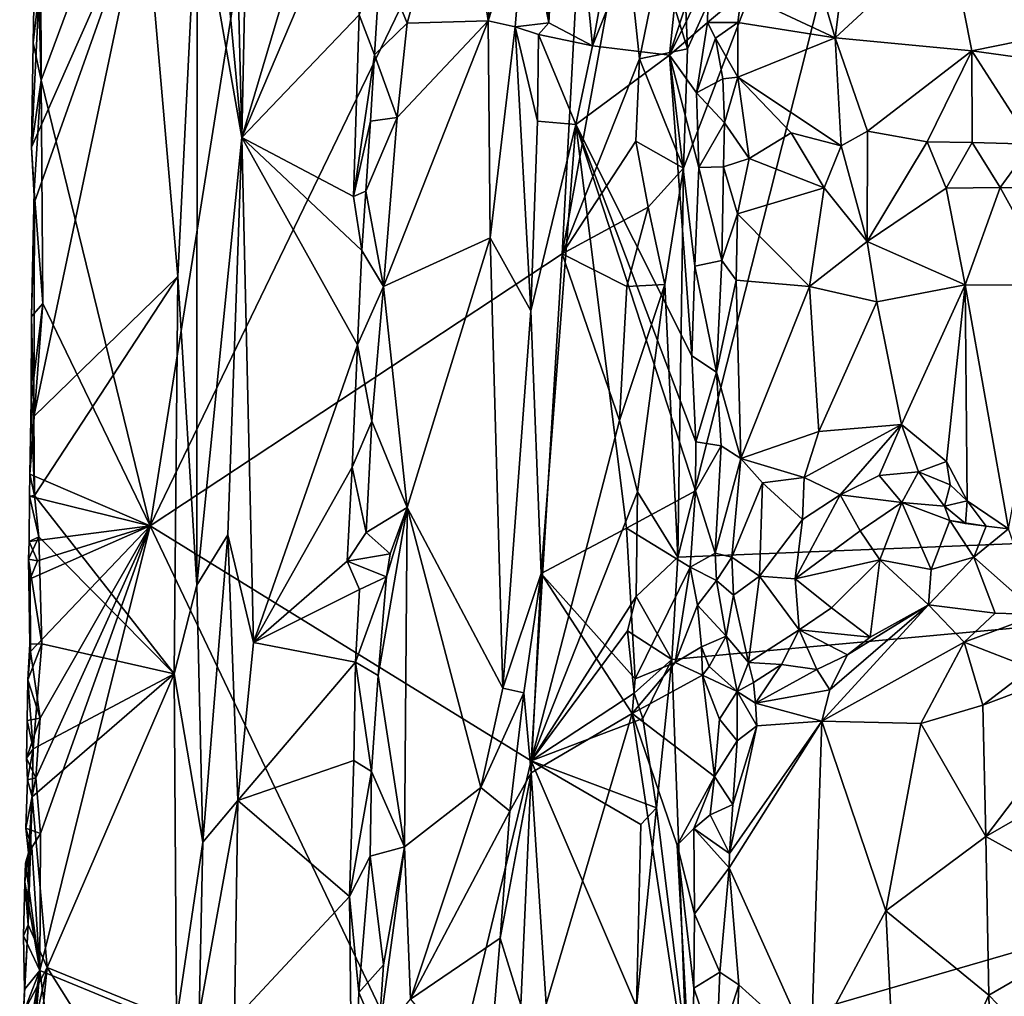
# Model space of a CAD drawing. Units: metres. Extents: x 25.2 to 27.8, y -12.4 to 12.7.
# Drawn here: x 25.3 to 26, y 1.1 to 1.8 of the extents above; entities that cross this region are included whole.
import ezdxf

# ---------------------------------------------------------------- set-up
doc = ezdxf.new("R2010")
doc.units = ezdxf.units.M

msp = doc.modelspace()

# ---------------------------------------------------------------- linework, layer by layer
at = {"layer": '1'}
for points in [[(25.29579, 1.90589, -1.12071), (25.52304, 2.37275, -1.35196), (25.29631, 1.76175, -1.12211)], [(25.29631, 1.76175, -1.12211), (25.52304, 2.37275, -1.35196), (25.37479, 1.44011, -1.2051)], [(25.37479, 1.44011, -1.2051), (25.52304, 2.37275, -1.35196), (25.69724, 2.10771, -1.52813)], [(27.17666, 1.47464, -1.58456), (25.95905, 2.22058, -1.57134), (27.33995, 2.30241, -1.58805)], [(25.76252, 1.78439, -1.56782), (25.75445, 1.97459, -1.56735), (25.95905, 2.22058, -1.57134)], [(25.75549, 1.41747, -1.56671), (25.75957, 1.69833, -1.56731), (25.95905, 2.22058, -1.57134)], [(27.17666, 1.47464, -1.58456), (25.75549, 1.41747, -1.56671), (25.95905, 2.22058, -1.57134)], [(25.75957, 1.69833, -1.56731), (25.76252, 1.78439, -1.56782), (25.95905, 2.22058, -1.57134)], [(25.37479, 1.44011, -1.2051), (25.69724, 2.10771, -1.52813), (25.67196, 1.63646, -1.5047)], [(25.67196, 1.63646, -1.5047), (25.69724, 2.10771, -1.52813), (25.71675, 1.88096, -1.54863)], [(25.4137, 2.01275, -0.98459), (25.44097, 1.72024, -0.98633), (25.43321, 2.03849, -0.98501)], [(25.43321, 2.03849, -0.98501), (25.44097, 1.72024, -0.98633), (25.44737, 2.03268, -0.99326)], [(25.44737, 2.03268, -0.99326), (25.44097, 1.72024, -0.98633), (25.53461, 2.03494, -1.08018)], [(25.53461, 2.03494, -1.08018), (25.44097, 1.72024, -0.98633), (25.52563, 1.9195, -1.07438)], [(25.4137, 2.01275, -0.98459), (25.40878, 1.90386, -0.98373), (25.44097, 1.72024, -0.98633)], [(25.65272, 2.01049, -0.99936), (25.64573, 1.88817, -0.99836), (25.66252, 1.80303, -1.0031)], [(25.65272, 2.01049, -0.99936), (25.66252, 1.80303, -1.0031), (25.67293, 2.00252, -1.01034)], [(25.66252, 1.80303, -1.0031), (25.69386, 1.78651, -1.02936), (25.67293, 2.00252, -1.01034)], [(25.67293, 2.00252, -1.01034), (25.69386, 1.78651, -1.02936), (25.72577, 1.96099, -1.06637)], [(25.72577, 1.96099, -1.06637), (25.69386, 1.78651, -1.02936), (25.76937, 1.97557, -1.12845)], [(25.69386, 1.78651, -1.02936), (25.74946, 1.77964, -1.10805), (25.76937, 1.97557, -1.12845)], [(25.7425, 1.8487, -1.56501), (25.75445, 1.97459, -1.56735), (25.76252, 1.78439, -1.56782)], [(25.76937, 1.97557, -1.12845), (25.74946, 1.77964, -1.10805), (25.77611, 1.86225, -1.13658)], [(25.54109, 1.84968, -1.07823), (25.56015, 1.80275, -1.06496), (25.59862, 1.941, -1.03002)], [(25.56015, 1.80275, -1.06496), (25.61873, 1.80454, -1.0093), (25.59862, 1.941, -1.03002)], [(25.59862, 1.941, -1.03002), (25.61873, 1.80454, -1.0093), (25.62812, 1.91172, -1.00411)], [(25.44097, 1.72024, -0.98633), (25.52555, 1.80897, -1.07464), (25.52563, 1.9195, -1.07438)], [(25.62812, 1.91172, -1.00411), (25.61873, 1.80454, -1.0093), (25.64573, 1.88817, -0.99836)], [(25.29631, 1.76175, -1.12211), (25.29228, 1.89293, -1.11346), (25.29579, 1.90589, -1.12071)], [(25.37087, 1.89768, -1.01505), (25.39481, 1.62003, -0.99277), (25.40878, 1.90386, -0.98373)], [(25.40878, 1.90386, -0.98373), (25.39481, 1.62003, -0.99277), (25.40852, 1.39726, -0.98339)], [(25.40878, 1.90386, -0.98373), (25.40852, 1.39726, -0.98339), (25.44097, 1.72024, -0.98633)], [(25.29146, 1.67376, -1.10055), (25.37087, 1.89768, -1.01505), (25.28915, 1.71346, -1.10304)], [(25.29474, 1.82626, -1.09754), (25.28915, 1.71346, -1.10304), (25.37087, 1.89768, -1.01505)], [(25.29146, 1.67376, -1.10055), (25.29091, 1.51901, -1.09683), (25.37087, 1.89768, -1.01505)], [(25.37087, 1.89768, -1.01505), (25.29091, 1.51901, -1.09683), (25.39481, 1.62003, -0.99277)], [(25.29228, 1.89293, -1.11346), (25.29044, 1.78857, -1.10854), (25.29474, 1.82626, -1.09754)], [(25.29044, 1.78857, -1.10854), (25.29228, 1.89293, -1.11346), (25.29631, 1.76175, -1.12211)], [(25.61873, 1.80454, -1.0093), (25.63808, 1.80016, -0.99839), (25.64573, 1.88817, -0.99836)], [(25.64573, 1.88817, -0.99836), (25.63808, 1.80016, -0.99839), (25.66252, 1.80303, -1.0031)], [(25.67196, 1.63646, -1.5047), (25.71675, 1.88096, -1.54863), (25.72777, 1.77714, -1.5594)], [(25.72777, 1.77714, -1.5594), (25.71675, 1.88096, -1.54863), (25.7425, 1.8487, -1.56501)], [(25.8756, 1.84421, -1.08422), (25.86898, 1.79223, -1.08733), (25.95074, 1.86804, -1.05269)], [(25.95074, 1.86804, -1.05269), (25.86898, 1.79223, -1.08733), (25.96756, 1.78299, -1.0507)], [(25.95074, 1.86804, -1.05269), (25.96756, 1.78299, -1.0507), (26.08501, 1.80679, -1.0234)], [(25.77611, 1.86225, -1.13658), (25.74946, 1.77964, -1.10805), (25.77764, 1.83673, -1.13359)], [(25.84992, 1.85697, -1.10238), (25.80146, 1.82394, -1.12733), (25.86898, 1.79223, -1.08733)], [(25.84992, 1.85697, -1.10238), (25.86898, 1.79223, -1.08733), (25.8756, 1.84421, -1.08422)], [(25.53659, 1.77988, -1.07806), (25.54109, 1.84968, -1.07823), (25.52555, 1.80897, -1.07464)], [(25.54109, 1.84968, -1.07823), (25.53659, 1.77988, -1.07806), (25.56015, 1.80275, -1.06496)], [(25.72777, 1.77714, -1.5594), (25.7425, 1.8487, -1.56501), (25.76252, 1.78439, -1.56782)], [(25.77764, 1.83673, -1.13359), (25.74946, 1.77964, -1.10805), (25.77693, 1.80336, -1.12938)], [(25.77764, 1.83673, -1.13359), (25.77693, 1.80336, -1.12938), (25.80146, 1.82394, -1.12733)], [(25.29474, 1.82626, -1.09754), (25.29044, 1.78857, -1.10854), (25.28915, 1.71346, -1.10304)], [(25.77693, 1.80336, -1.12938), (25.79868, 1.8033, -1.12604), (25.80146, 1.82394, -1.12733)], [(25.79868, 1.8033, -1.12604), (25.86898, 1.79223, -1.08733), (25.80146, 1.82394, -1.12733)], [(25.44097, 1.72024, -0.98633), (25.52144, 1.67776, -1.07259), (25.52555, 1.80897, -1.07464)], [(25.53659, 1.77988, -1.07806), (25.52555, 1.80897, -1.07464), (25.52144, 1.67776, -1.07259)], [(25.55302, 1.7348, -1.07085), (25.54313, 1.61286, -1.07901), (25.61873, 1.80454, -1.0093)], [(25.54313, 1.61286, -1.07901), (25.62022, 1.64785, -1.00811), (25.61873, 1.80454, -1.0093)], [(25.56015, 1.80275, -1.06496), (25.55302, 1.7348, -1.07085), (25.61873, 1.80454, -1.0093)], [(25.61873, 1.80454, -1.0093), (25.62022, 1.64785, -1.00811), (25.63808, 1.80016, -0.99839)], [(26.08501, 1.80679, -1.0234), (25.96756, 1.78299, -1.0507), (26.11719, 1.76214, -1.02648)], [(25.53659, 1.77988, -1.07806), (25.55302, 1.7348, -1.07085), (25.56015, 1.80275, -1.06496)], [(25.63808, 1.80016, -0.99839), (25.62022, 1.64785, -1.00811), (25.64959, 1.59522, -0.99751)], [(25.63808, 1.80016, -0.99839), (25.65501, 1.79456, -0.99889), (25.66252, 1.80303, -1.0031)], [(25.63808, 1.80016, -0.99839), (25.64959, 1.59522, -0.99751), (25.6544, 1.73203, -0.99873)], [(25.6544, 1.73203, -0.99873), (25.65501, 1.79456, -0.99889), (25.63808, 1.80016, -0.99839)], [(25.66252, 1.80303, -1.0031), (25.65501, 1.79456, -0.99889), (25.69386, 1.78651, -1.02936)], [(25.74946, 1.77964, -1.10805), (25.76899, 1.75249, -1.12825), (25.77693, 1.80336, -1.12938)], [(25.76899, 1.75249, -1.12825), (25.7827, 1.79209, -1.13058), (25.77693, 1.80336, -1.12938)], [(25.77693, 1.80336, -1.12938), (25.7827, 1.79209, -1.13058), (25.79868, 1.8033, -1.12604)], [(25.7827, 1.79209, -1.13058), (25.79881, 1.76378, -1.12817), (25.79868, 1.8033, -1.12604)], [(25.79868, 1.8033, -1.12604), (25.79881, 1.76378, -1.12817), (25.86898, 1.79223, -1.08733)], [(25.65501, 1.79456, -0.99889), (25.6544, 1.73203, -0.99873), (25.68182, 1.72981, -1.01691)], [(25.65501, 1.79456, -0.99889), (25.68182, 1.72981, -1.01691), (25.69386, 1.78651, -1.02936)], [(25.7827, 1.79209, -1.13058), (25.76899, 1.75249, -1.12825), (25.78795, 1.76263, -1.13212)], [(25.7827, 1.79209, -1.13058), (25.78795, 1.76263, -1.13212), (25.79881, 1.76378, -1.12817)], [(25.86898, 1.79223, -1.08733), (25.79881, 1.76378, -1.12817), (25.87326, 1.7144, -1.10274)], [(25.86898, 1.79223, -1.08733), (25.87326, 1.7144, -1.10274), (25.89241, 1.7248, -1.09339)], [(25.86898, 1.79223, -1.08733), (25.89241, 1.7248, -1.09339), (25.96756, 1.78299, -1.0507)], [(25.28915, 1.71346, -1.10304), (25.29044, 1.78857, -1.10854), (25.29631, 1.76175, -1.12211)], [(25.69386, 1.78651, -1.02936), (25.68182, 1.72981, -1.01691), (25.74946, 1.77964, -1.10805)], [(25.75957, 1.69833, -1.56731), (25.72777, 1.77714, -1.5594), (25.76252, 1.78439, -1.56782)], [(25.96756, 1.78299, -1.0507), (25.89241, 1.7248, -1.09339), (25.93541, 1.71726, -1.08007)], [(25.96756, 1.78299, -1.0507), (25.93541, 1.71726, -1.08007), (25.96775, 1.71672, -1.07185)], [(25.96756, 1.78299, -1.0507), (25.96775, 1.71672, -1.07185), (26.01086, 1.71555, -1.0614)], [(25.96756, 1.78299, -1.0507), (26.01086, 1.71555, -1.0614), (26.11719, 1.76214, -1.02648)], [(25.52144, 1.67776, -1.07259), (25.5338, 1.73216, -1.07787), (25.53659, 1.77988, -1.07806)], [(25.53659, 1.77988, -1.07806), (25.5338, 1.73216, -1.07787), (25.55302, 1.7348, -1.07085)], [(25.67196, 1.63646, -1.5047), (25.72777, 1.77714, -1.5594), (25.72515, 1.71768, -1.55712)], [(25.74946, 1.77964, -1.10805), (25.68182, 1.72981, -1.01691), (25.7656, 1.56278, -1.12489)], [(25.72515, 1.71768, -1.55712), (25.72777, 1.77714, -1.5594), (25.75957, 1.69833, -1.56731)], [(25.74946, 1.77964, -1.10805), (25.7656, 1.56278, -1.12489), (25.76772, 1.6276, -1.12676)], [(25.74946, 1.77964, -1.10805), (25.76772, 1.6276, -1.12676), (25.77067, 1.69879, -1.13443)], [(25.74946, 1.77964, -1.10805), (25.77067, 1.69879, -1.13443), (25.76899, 1.75249, -1.12825)], [(25.29118, 1.68184, -1.11692), (25.28915, 1.71346, -1.10304), (25.29631, 1.76175, -1.12211)], [(25.29118, 1.68184, -1.11692), (25.29631, 1.76175, -1.12211), (25.29747, 1.60054, -1.12638)], [(25.37479, 1.44011, -1.2051), (25.29747, 1.60054, -1.12638), (25.29631, 1.76175, -1.12211)], [(25.78795, 1.76263, -1.13212), (25.76899, 1.75249, -1.12825), (25.78907, 1.73087, -1.13808)], [(25.78795, 1.76263, -1.13212), (25.78907, 1.73087, -1.13808), (25.79881, 1.76378, -1.12817)], [(25.80696, 1.7052, -1.13614), (25.79881, 1.76378, -1.12817), (25.78907, 1.73087, -1.13808)], [(25.79881, 1.76378, -1.12817), (25.80696, 1.7052, -1.13614), (25.83734, 1.72372, -1.11898)], [(25.79881, 1.76378, -1.12817), (25.83734, 1.72372, -1.11898), (25.87326, 1.7144, -1.10274)], [(25.76899, 1.75249, -1.12825), (25.77067, 1.69879, -1.13443), (25.78907, 1.73087, -1.13808)], [(25.5338, 1.73216, -1.07787), (25.53045, 1.68166, -1.07858), (25.55302, 1.7348, -1.07085)], [(25.53045, 1.68166, -1.07858), (25.54313, 1.61286, -1.07901), (25.55302, 1.7348, -1.07085)], [(25.52144, 1.67776, -1.07259), (25.53045, 1.68166, -1.07858), (25.5338, 1.73216, -1.07787)], [(25.6544, 1.73203, -0.99873), (25.64959, 1.59522, -0.99751), (25.68182, 1.72981, -1.01691)], [(25.64959, 1.59522, -0.99751), (25.65683, 1.40571, -1.00037), (25.68182, 1.72981, -1.01691)], [(25.65683, 1.40571, -1.00037), (25.71858, 1.43847, -1.06008), (25.68182, 1.72981, -1.01691)], [(25.71858, 1.43847, -1.06008), (25.76822, 1.46529, -1.1256), (25.68182, 1.72981, -1.01691)], [(25.68182, 1.72981, -1.01691), (25.76822, 1.46529, -1.1256), (25.76843, 1.50067, -1.12694)], [(25.68182, 1.72981, -1.01691), (25.76843, 1.50067, -1.12694), (25.7656, 1.56278, -1.12489)], [(25.77067, 1.69879, -1.13443), (25.78846, 1.69909, -1.1415), (25.78907, 1.73087, -1.13808)], [(25.78907, 1.73087, -1.13808), (25.78846, 1.69909, -1.1415), (25.80696, 1.7052, -1.13614)], [(25.40852, 1.39726, -0.98339), (25.43094, 1.43356, -0.98455), (25.44097, 1.72024, -0.98633)], [(25.44097, 1.72024, -0.98633), (25.43094, 1.43356, -0.98455), (25.4494, 1.35597, -0.99772)], [(25.44097, 1.72024, -0.98633), (25.4494, 1.35597, -0.99772), (25.52447, 1.5707, -1.07664)], [(25.44097, 1.72024, -0.98633), (25.52447, 1.5707, -1.07664), (25.52766, 1.63888, -1.07928)], [(25.44097, 1.72024, -0.98633), (25.52766, 1.63888, -1.07928), (25.52144, 1.67776, -1.07259)], [(25.83734, 1.72372, -1.11898), (25.80696, 1.7052, -1.13614), (25.8611, 1.6841, -1.10277)], [(25.83734, 1.72372, -1.11898), (25.8611, 1.6841, -1.10277), (25.87326, 1.7144, -1.10274)], [(25.89241, 1.7248, -1.09339), (25.87326, 1.7144, -1.10274), (25.89206, 1.64518, -1.07506)], [(25.89241, 1.7248, -1.09339), (25.89206, 1.64518, -1.07506), (25.93541, 1.71726, -1.08007)], [(25.29146, 1.67376, -1.10055), (25.28915, 1.71346, -1.10304), (25.29118, 1.68184, -1.11692)], [(25.67196, 1.63646, -1.5047), (25.72515, 1.71768, -1.55712), (25.73417, 1.67012, -1.56246)], [(25.73417, 1.67012, -1.56246), (25.72515, 1.71768, -1.55712), (25.75957, 1.69833, -1.56731)], [(25.87326, 1.7144, -1.10274), (25.8611, 1.6841, -1.10277), (25.89206, 1.64518, -1.07506)], [(25.93541, 1.71726, -1.08007), (25.89206, 1.64518, -1.07506), (25.94902, 1.68389, -1.07057)], [(25.93541, 1.71726, -1.08007), (25.94902, 1.68389, -1.07057), (25.96775, 1.71672, -1.07185)], [(25.96775, 1.71672, -1.07185), (25.94902, 1.68389, -1.07057), (25.98792, 1.68435, -1.06157)], [(25.96775, 1.71672, -1.07185), (25.98792, 1.68435, -1.06157), (26.01086, 1.71555, -1.0614)], [(26.01086, 1.71555, -1.0614), (25.98792, 1.68435, -1.06157), (26.02706, 1.68326, -1.05342)], [(25.78846, 1.69909, -1.1415), (25.79856, 1.66534, -1.13337), (25.80696, 1.7052, -1.13614)], [(25.80696, 1.7052, -1.13614), (25.79856, 1.66534, -1.13337), (25.8611, 1.6841, -1.10277)], [(25.74615, 1.61415, -1.56583), (25.73417, 1.67012, -1.56246), (25.75957, 1.69833, -1.56731)], [(25.74615, 1.61415, -1.56583), (25.75957, 1.69833, -1.56731), (25.75549, 1.41747, -1.56671)], [(25.77067, 1.69879, -1.13443), (25.76772, 1.6276, -1.12676), (25.7873, 1.63168, -1.13321)], [(25.77067, 1.69879, -1.13443), (25.7873, 1.63168, -1.13321), (25.78846, 1.69909, -1.1415)], [(25.78846, 1.69909, -1.1415), (25.7873, 1.63168, -1.13321), (25.79856, 1.66534, -1.13337)], [(25.79856, 1.66534, -1.13337), (25.85045, 1.61293, -1.08759), (25.8611, 1.6841, -1.10277)], [(25.8611, 1.6841, -1.10277), (25.85045, 1.61293, -1.08759), (25.89206, 1.64518, -1.07506)], [(25.89206, 1.64518, -1.07506), (25.96287, 1.61395, -1.03969), (25.94902, 1.68389, -1.07057)], [(25.96287, 1.61395, -1.03969), (25.98792, 1.68435, -1.06157), (25.94902, 1.68389, -1.07057)], [(25.98792, 1.68435, -1.06157), (25.96287, 1.61395, -1.03969), (26.02704, 1.61374, -1.02314)], [(25.98792, 1.68435, -1.06157), (26.02704, 1.61374, -1.02314), (26.02706, 1.68326, -1.05342)], [(25.29118, 1.68184, -1.11692), (25.28921, 1.59118, -1.11298), (25.29146, 1.67376, -1.10055)], [(25.28921, 1.59118, -1.11298), (25.29118, 1.68184, -1.11692), (25.29747, 1.60054, -1.12638)], [(25.52144, 1.67776, -1.07259), (25.52766, 1.63888, -1.07928), (25.53045, 1.68166, -1.07858)], [(25.53045, 1.68166, -1.07858), (25.52766, 1.63888, -1.07928), (25.54313, 1.61286, -1.07901)], [(25.28921, 1.59118, -1.11298), (25.29091, 1.51901, -1.09683), (25.29146, 1.67376, -1.10055)], [(25.71872, 1.61279, -1.55169), (25.67196, 1.63646, -1.5047), (25.73417, 1.67012, -1.56246)], [(25.71872, 1.61279, -1.55169), (25.73417, 1.67012, -1.56246), (25.74615, 1.61415, -1.56583)], [(25.7873, 1.63168, -1.13321), (25.79768, 1.61742, -1.12615), (25.79856, 1.66534, -1.13337)], [(25.79856, 1.66534, -1.13337), (25.79768, 1.61742, -1.12615), (25.85045, 1.61293, -1.08759)], [(25.54313, 1.61286, -1.07901), (25.56029, 1.45344, -1.0586), (25.62022, 1.64785, -1.00811)], [(25.62022, 1.64785, -1.00811), (25.56029, 1.45344, -1.0586), (25.62938, 1.32312, -1.00045)], [(25.62022, 1.64785, -1.00811), (25.62938, 1.32312, -1.00045), (25.64959, 1.59522, -0.99751)], [(25.85045, 1.61293, -1.08759), (25.89907, 1.60188, -1.06194), (25.89206, 1.64518, -1.07506)], [(25.89206, 1.64518, -1.07506), (25.89907, 1.60188, -1.06194), (25.96287, 1.61395, -1.03969)], [(25.64979, 1.27068, -1.48705), (25.37479, 1.44011, -1.2051), (25.67196, 1.63646, -1.5047)], [(25.52766, 1.63888, -1.07928), (25.52447, 1.5707, -1.07664), (25.54313, 1.61286, -1.07901)], [(25.7135, 1.51603, -1.55005), (25.64979, 1.27068, -1.48705), (25.67196, 1.63646, -1.5047)], [(25.7135, 1.51603, -1.55005), (25.67196, 1.63646, -1.5047), (25.71872, 1.61279, -1.55169)], [(25.76772, 1.6276, -1.12676), (25.7656, 1.56278, -1.12489), (25.78329, 1.55099, -1.13347)], [(25.76772, 1.6276, -1.12676), (25.78329, 1.55099, -1.13347), (25.7873, 1.63168, -1.13321)], [(25.7873, 1.63168, -1.13321), (25.78329, 1.55099, -1.13347), (25.79768, 1.61742, -1.12615)], [(25.29091, 1.51901, -1.09683), (25.29144, 1.46202, -1.09569), (25.39481, 1.62003, -0.99277)], [(25.29144, 1.46202, -1.09569), (25.39218, 1.33339, -0.99252), (25.39481, 1.62003, -0.99277)], [(25.39481, 1.62003, -0.99277), (25.39218, 1.33339, -0.99252), (25.40852, 1.39726, -0.98339)], [(25.54313, 1.61286, -1.07901), (25.52447, 1.5707, -1.07664), (25.5347, 1.51559, -1.07885)], [(25.5347, 1.51559, -1.07885), (25.56029, 1.45344, -1.0586), (25.54313, 1.61286, -1.07901)], [(25.7135, 1.51603, -1.55005), (25.71872, 1.61279, -1.55169), (25.74615, 1.61415, -1.56583)], [(25.72639, 1.46459, -1.55979), (25.7135, 1.51603, -1.55005), (25.74615, 1.61415, -1.56583)], [(25.72639, 1.46459, -1.55979), (25.74615, 1.61415, -1.56583), (25.75549, 1.41747, -1.56671)], [(25.78329, 1.55099, -1.13347), (25.80104, 1.48875, -1.12358), (25.79768, 1.61742, -1.12615)], [(25.79768, 1.61742, -1.12615), (25.80104, 1.48875, -1.12358), (25.85045, 1.61293, -1.08759)], [(25.85045, 1.61293, -1.08759), (25.80104, 1.48875, -1.12358), (25.85715, 1.5082, -1.08345)], [(25.85045, 1.61293, -1.08759), (25.85715, 1.5082, -1.08345), (25.89907, 1.60188, -1.06194)], [(25.89907, 1.60188, -1.06194), (25.91687, 1.51337, -1.05495), (25.96287, 1.61395, -1.03969)], [(25.91687, 1.51337, -1.05495), (25.94936, 1.48647, -1.04641), (25.96287, 1.61395, -1.03969)], [(25.94936, 1.48647, -1.04641), (25.96424, 1.45825, -1.0407), (25.96287, 1.61395, -1.03969)], [(25.96287, 1.61395, -1.03969), (25.96424, 1.45825, -1.0407), (25.99413, 1.43786, -1.03077)], [(25.96287, 1.61395, -1.03969), (25.99413, 1.43786, -1.03077), (26.02704, 1.61374, -1.02314)], [(25.28815, 1.47739, -1.11313), (25.28892, 1.53087, -1.11035), (25.29747, 1.60054, -1.12638)], [(25.28815, 1.47739, -1.11313), (25.29747, 1.60054, -1.12638), (25.37479, 1.44011, -1.2051)], [(25.28892, 1.53087, -1.11035), (25.28921, 1.59118, -1.11298), (25.29747, 1.60054, -1.12638)], [(25.89907, 1.60188, -1.06194), (25.85715, 1.5082, -1.08345), (25.91687, 1.51337, -1.05495)], [(25.28921, 1.59118, -1.11298), (25.28892, 1.53087, -1.11035), (25.29091, 1.51901, -1.09683)], [(25.62938, 1.32312, -1.00045), (25.65683, 1.40571, -1.00037), (25.64959, 1.59522, -0.99751)], [(25.4494, 1.35597, -0.99772), (25.52052, 1.48254, -1.07424), (25.52447, 1.5707, -1.07664)], [(25.52447, 1.5707, -1.07664), (25.52052, 1.48254, -1.07424), (25.5347, 1.51559, -1.07885)], [(25.78329, 1.55099, -1.13347), (25.7656, 1.56278, -1.12489), (25.76843, 1.50067, -1.12694)], [(25.78329, 1.55099, -1.13347), (25.76843, 1.50067, -1.12694), (25.78676, 1.49779, -1.13274)], [(25.78329, 1.55099, -1.13347), (25.78676, 1.49779, -1.13274), (25.80104, 1.48875, -1.12358)], [(25.28892, 1.53087, -1.11035), (25.28815, 1.47739, -1.11313), (25.29144, 1.46202, -1.09569)], [(25.29091, 1.51901, -1.09683), (25.28892, 1.53087, -1.11035), (25.29144, 1.46202, -1.09569)], [(25.53073, 1.43529, -1.07832), (25.5347, 1.51559, -1.07885), (25.52052, 1.48254, -1.07424)], [(25.5347, 1.51559, -1.07885), (25.53073, 1.43529, -1.07832), (25.56029, 1.45344, -1.0586)], [(25.64979, 1.27068, -1.48705), (25.7135, 1.51603, -1.55005), (25.72639, 1.46459, -1.55979)], [(25.85715, 1.5082, -1.08345), (25.84663, 1.47511, -1.09336), (25.91687, 1.51337, -1.05495)], [(25.84663, 1.47511, -1.09336), (25.87272, 1.46258, -1.08957), (25.91687, 1.51337, -1.05495)], [(25.91687, 1.51337, -1.05495), (25.87272, 1.46258, -1.08957), (25.90075, 1.47644, -1.07441)], [(25.91687, 1.51337, -1.05495), (25.90075, 1.47644, -1.07441), (25.92914, 1.47921, -1.0609)], [(25.91687, 1.51337, -1.05495), (25.92914, 1.47921, -1.0609), (25.94936, 1.48647, -1.04641)], [(25.85715, 1.5082, -1.08345), (25.80104, 1.48875, -1.12358), (25.84663, 1.47511, -1.09336)], [(25.76843, 1.50067, -1.12694), (25.76822, 1.46529, -1.1256), (25.78676, 1.49779, -1.13274)], [(25.76822, 1.46529, -1.1256), (25.78245, 1.4203, -1.12715), (25.78676, 1.49779, -1.13274)], [(25.78676, 1.49779, -1.13274), (25.78245, 1.4203, -1.12715), (25.80104, 1.48875, -1.12358)], [(25.78245, 1.4203, -1.12715), (25.79456, 1.4176, -1.11813), (25.80104, 1.48875, -1.12358)], [(25.80104, 1.48875, -1.12358), (25.79456, 1.4176, -1.11813), (25.81664, 1.47107, -1.11003)], [(25.80104, 1.48875, -1.12358), (25.81664, 1.47107, -1.11003), (25.84663, 1.47511, -1.09336)], [(25.94936, 1.48647, -1.04641), (25.92914, 1.47921, -1.0609), (25.95185, 1.46972, -1.04979)], [(25.94936, 1.48647, -1.04641), (25.95185, 1.46972, -1.04979), (25.96424, 1.45825, -1.0407)], [(25.28815, 1.47739, -1.11313), (25.28772, 1.46162, -1.11157), (25.29144, 1.46202, -1.09569)], [(25.28772, 1.46162, -1.11157), (25.28815, 1.47739, -1.11313), (25.37479, 1.44011, -1.2051)], [(25.4494, 1.35597, -0.99772), (25.51693, 1.41469, -1.07022), (25.52052, 1.48254, -1.07424)], [(25.52052, 1.48254, -1.07424), (25.51693, 1.41469, -1.07022), (25.53073, 1.43529, -1.07832)], [(25.90075, 1.47644, -1.07441), (25.91702, 1.45698, -1.08541), (25.92914, 1.47921, -1.0609)], [(25.92914, 1.47921, -1.0609), (25.91702, 1.45698, -1.08541), (25.94789, 1.45426, -1.0698)], [(25.92914, 1.47921, -1.0609), (25.94789, 1.45426, -1.0698), (25.95185, 1.46972, -1.04979)], [(25.75549, 1.41747, -1.56671), (27.17666, 1.47464, -1.58456), (25.75108, 1.34359, -1.56528)], [(25.76155, 1.06375, -1.56706), (25.75108, 1.34359, -1.56528), (27.17666, 1.47464, -1.58456)], [(26.03814, 0.51731, -1.56896), (25.76155, 1.06375, -1.56706), (27.17666, 1.47464, -1.58456)], [(25.79456, 1.4176, -1.11813), (25.81452, 1.40378, -1.10804), (25.81664, 1.47107, -1.11003)], [(25.81664, 1.47107, -1.11003), (25.81452, 1.40378, -1.10804), (25.84541, 1.44459, -1.09823)], [(25.84663, 1.47511, -1.09336), (25.81664, 1.47107, -1.11003), (25.84541, 1.44459, -1.09823)], [(25.84663, 1.47511, -1.09336), (25.84541, 1.44459, -1.09823), (25.87272, 1.46258, -1.08957)], [(25.90075, 1.47644, -1.07441), (25.87272, 1.46258, -1.08957), (25.91702, 1.45698, -1.08541)], [(25.64979, 1.27068, -1.48705), (25.72639, 1.46459, -1.55979), (25.72554, 1.38904, -1.559)], [(25.71858, 1.43847, -1.06008), (25.76453, 1.41019, -1.12247), (25.76822, 1.46529, -1.1256)], [(25.72554, 1.38904, -1.559), (25.72639, 1.46459, -1.55979), (25.75549, 1.41747, -1.56671)], [(25.76822, 1.46529, -1.1256), (25.76453, 1.41019, -1.12247), (25.78245, 1.4203, -1.12715)], [(25.95185, 1.46972, -1.04979), (25.94789, 1.45426, -1.0698), (25.96424, 1.45825, -1.0407)], [(25.28772, 1.46162, -1.11157), (25.28763, 1.42893, -1.11215), (25.29456, 1.43231, -1.09149)], [(25.28763, 1.42893, -1.11215), (25.28772, 1.46162, -1.11157), (25.37479, 1.44011, -1.2051)], [(25.29144, 1.46202, -1.09569), (25.28772, 1.46162, -1.11157), (25.29456, 1.43231, -1.09149)], [(25.29144, 1.46202, -1.09569), (25.29456, 1.43231, -1.09149), (25.39218, 1.33339, -0.99252)], [(25.87272, 1.46258, -1.08957), (25.84541, 1.44459, -1.09823), (25.84027, 1.40187, -1.10546)], [(25.87272, 1.46258, -1.08957), (25.84027, 1.40187, -1.10546), (25.88713, 1.43659, -1.10363)], [(25.87272, 1.46258, -1.08957), (25.88713, 1.43659, -1.10363), (25.91702, 1.45698, -1.08541)], [(25.88713, 1.43659, -1.10363), (25.90121, 1.41569, -1.11753), (25.91702, 1.45698, -1.08541)], [(25.90121, 1.41569, -1.11753), (25.93832, 1.40859, -1.11015), (25.91702, 1.45698, -1.08541)], [(25.91702, 1.45698, -1.08541), (25.93832, 1.40859, -1.11015), (25.9518, 1.44394, -1.08294)], [(25.94789, 1.45426, -1.0698), (25.91702, 1.45698, -1.08541), (25.9518, 1.44394, -1.08294)], [(25.94789, 1.45426, -1.0698), (25.96293, 1.44173, -1.04124), (25.96424, 1.45825, -1.0407)], [(25.96424, 1.45825, -1.0407), (25.96293, 1.44173, -1.04124), (25.97795, 1.43993, -1.03611)], [(25.96424, 1.45825, -1.0407), (25.97795, 1.43993, -1.03611), (25.99413, 1.43786, -1.03077)], [(25.53073, 1.43529, -1.07832), (25.54797, 1.42005, -1.0724), (25.56029, 1.45344, -1.0586)], [(25.54547, 1.40324, -1.07397), (25.53941, 1.33225, -1.07692), (25.56029, 1.45344, -1.0586)], [(25.53941, 1.33225, -1.07692), (25.55828, 1.20841, -1.06286), (25.56029, 1.45344, -1.0586)], [(25.54797, 1.42005, -1.0724), (25.54547, 1.40324, -1.07397), (25.56029, 1.45344, -1.0586)], [(25.56029, 1.45344, -1.0586), (25.55828, 1.20841, -1.06286), (25.61344, 1.25135, -1.01085)], [(25.56029, 1.45344, -1.0586), (25.61344, 1.25135, -1.01085), (25.62938, 1.32312, -1.00045)], [(25.94789, 1.45426, -1.0698), (25.9518, 1.44394, -1.08294), (25.96293, 1.44173, -1.04124)], [(25.84541, 1.44459, -1.09823), (25.81452, 1.40378, -1.10804), (25.84027, 1.40187, -1.10546)], [(25.93832, 1.40859, -1.11015), (25.96901, 1.41747, -1.09817), (25.9518, 1.44394, -1.08294)], [(25.9518, 1.44394, -1.08294), (25.96901, 1.41747, -1.09817), (25.97795, 1.43993, -1.03611)], [(25.96293, 1.44173, -1.04124), (25.9518, 1.44394, -1.08294), (25.97795, 1.43993, -1.03611)], [(25.29361, 1.41498, -1.12375), (25.28763, 1.42893, -1.11215), (25.37479, 1.44011, -1.2051)], [(25.28848, 1.34945, -1.11753), (25.28824, 1.40182, -1.11741), (25.37479, 1.44011, -1.2051)], [(25.28824, 1.40182, -1.11741), (25.29361, 1.41498, -1.12375), (25.37479, 1.44011, -1.2051)], [(25.2955, 1.30128, -1.12586), (25.28848, 1.34945, -1.11753), (25.37479, 1.44011, -1.2051)], [(25.29229, 1.25838, -1.12262), (25.2955, 1.30128, -1.12586), (25.37479, 1.44011, -1.2051)], [(25.29229, 1.25838, -1.12262), (25.37479, 1.44011, -1.2051), (25.29565, 1.21804, -1.12616)], [(25.29522, 1.11919, -1.12613), (25.29565, 1.21804, -1.12616), (25.37479, 1.44011, -1.2051)], [(25.29522, 1.11919, -1.12613), (25.37479, 1.44011, -1.2051), (25.58459, 1.00006, -1.42023)], [(25.58459, 1.00006, -1.42023), (25.37479, 1.44011, -1.2051), (25.64979, 1.27068, -1.48705)], [(25.51693, 1.41469, -1.07022), (25.54797, 1.42005, -1.0724), (25.53073, 1.43529, -1.07832)], [(25.71858, 1.43847, -1.06008), (25.65683, 1.40571, -1.00037), (25.72479, 1.32984, -1.06562)], [(25.71858, 1.43847, -1.06008), (25.72479, 1.32984, -1.06562), (25.76453, 1.41019, -1.12247)], [(25.84027, 1.40187, -1.10546), (25.90121, 1.41569, -1.11753), (25.88713, 1.43659, -1.10363)], [(25.97795, 1.43993, -1.03611), (25.96901, 1.41747, -1.09817), (25.99413, 1.43786, -1.03077)], [(25.99413, 1.43786, -1.03077), (25.96901, 1.41747, -1.09817), (26.01578, 1.37626, -1.11255)], [(25.29456, 1.43231, -1.09149), (25.28711, 1.41616, -1.10452), (25.29663, 1.35498, -1.08878)], [(25.28763, 1.42893, -1.11215), (25.28711, 1.41616, -1.10452), (25.29456, 1.43231, -1.09149)], [(25.29361, 1.41498, -1.12375), (25.28711, 1.41616, -1.10452), (25.28763, 1.42893, -1.11215)], [(25.29663, 1.35498, -1.08878), (25.39218, 1.33339, -0.99252), (25.29456, 1.43231, -1.09149)], [(25.40852, 1.39726, -0.98339), (25.41279, 1.21195, -0.98164), (25.43094, 1.43356, -0.98455)], [(25.41279, 1.21195, -0.98164), (25.43823, 1.24186, -0.98656), (25.43094, 1.43356, -0.98455)], [(25.43094, 1.43356, -0.98455), (25.43823, 1.24186, -0.98656), (25.4494, 1.35597, -0.99772)], [(25.28824, 1.40182, -1.11741), (25.28711, 1.41616, -1.10452), (25.29361, 1.41498, -1.12375)], [(25.28798, 1.35476, -1.10263), (25.28711, 1.41616, -1.10452), (25.28824, 1.40182, -1.11741)], [(25.28711, 1.41616, -1.10452), (25.28798, 1.35476, -1.10263), (25.29663, 1.35498, -1.08878)], [(25.51693, 1.41469, -1.07022), (25.4494, 1.35597, -0.99772), (25.52591, 1.39427, -1.07725)], [(25.54547, 1.40324, -1.07397), (25.54797, 1.42005, -1.0724), (25.51693, 1.41469, -1.07022)], [(25.51693, 1.41469, -1.07022), (25.52591, 1.39427, -1.07725), (25.54547, 1.40324, -1.07397)], [(25.75108, 1.34359, -1.56528), (25.72554, 1.38904, -1.559), (25.75549, 1.41747, -1.56671)], [(25.78245, 1.4203, -1.12715), (25.76453, 1.41019, -1.12247), (25.78351, 1.4006, -1.13013)], [(25.78245, 1.4203, -1.12715), (25.78351, 1.4006, -1.13013), (25.79456, 1.4176, -1.11813)], [(25.79456, 1.4176, -1.11813), (25.78351, 1.4006, -1.13013), (25.79557, 1.39013, -1.12542)], [(25.79456, 1.4176, -1.11813), (25.79557, 1.39013, -1.12542), (25.81452, 1.40378, -1.10804)], [(25.90121, 1.41569, -1.11753), (25.84027, 1.40187, -1.10546), (25.8664, 1.38108, -1.11879)], [(25.90121, 1.41569, -1.11753), (25.8664, 1.38108, -1.11879), (25.89432, 1.35986, -1.12736)], [(25.90121, 1.41569, -1.11753), (25.89432, 1.35986, -1.12736), (25.9363, 1.3831, -1.11535)], [(25.90121, 1.41569, -1.11753), (25.9363, 1.3831, -1.11535), (25.93832, 1.40859, -1.11015)], [(25.93832, 1.40859, -1.11015), (25.9363, 1.3831, -1.11535), (25.96901, 1.41747, -1.09817)], [(25.96901, 1.41747, -1.09817), (25.9363, 1.3831, -1.11535), (25.98445, 1.37706, -1.11127)], [(25.96901, 1.41747, -1.09817), (25.98445, 1.37706, -1.11127), (26.01578, 1.37626, -1.11255)], [(25.76453, 1.41019, -1.12247), (25.72479, 1.32984, -1.06562), (25.75351, 1.34164, -1.11375)], [(25.76453, 1.41019, -1.12247), (25.75351, 1.34164, -1.11375), (25.76964, 1.38299, -1.13282)], [(25.76453, 1.41019, -1.12247), (25.76964, 1.38299, -1.13282), (25.78351, 1.4006, -1.13013)], [(25.28798, 1.35476, -1.10263), (25.28824, 1.40182, -1.11741), (25.28848, 1.34945, -1.11753)], [(25.52591, 1.39427, -1.07725), (25.52288, 1.34183, -1.07572), (25.54547, 1.40324, -1.07397)], [(25.52288, 1.34183, -1.07572), (25.53941, 1.33225, -1.07692), (25.54547, 1.40324, -1.07397)], [(25.62938, 1.32312, -1.00045), (25.64439, 1.3197, -0.99657), (25.65683, 1.40571, -1.00037)], [(25.64439, 1.3197, -0.99657), (25.64965, 1.26197, -0.99761), (25.65683, 1.40571, -1.00037)], [(25.65683, 1.40571, -1.00037), (25.64965, 1.26197, -0.99761), (25.72248, 1.30462, -1.06054)], [(25.65683, 1.40571, -1.00037), (25.72248, 1.30462, -1.06054), (25.72479, 1.32984, -1.06562)], [(25.78351, 1.4006, -1.13013), (25.76964, 1.38299, -1.13282), (25.79047, 1.36061, -1.15398)], [(25.78351, 1.4006, -1.13013), (25.79047, 1.36061, -1.15398), (25.79557, 1.39013, -1.12542)], [(25.79557, 1.39013, -1.12542), (25.80654, 1.34149, -1.15009), (25.81452, 1.40378, -1.10804)], [(25.81452, 1.40378, -1.10804), (25.80654, 1.34149, -1.15009), (25.843, 1.36508, -1.12608)], [(25.81452, 1.40378, -1.10804), (25.843, 1.36508, -1.12608), (25.84027, 1.40187, -1.10546)], [(25.84027, 1.40187, -1.10546), (25.843, 1.36508, -1.12608), (25.8664, 1.38108, -1.11879)], [(25.40852, 1.39726, -0.98339), (25.39218, 1.33339, -0.99252), (25.41279, 1.21195, -0.98164)], [(25.4494, 1.35597, -0.99772), (25.52288, 1.34183, -1.07572), (25.52591, 1.39427, -1.07725)], [(25.7193, 1.36435, -1.55451), (25.64979, 1.27068, -1.48705), (25.72554, 1.38904, -1.559)], [(25.7193, 1.36435, -1.55451), (25.72554, 1.38904, -1.559), (25.75108, 1.34359, -1.56528)], [(25.79557, 1.39013, -1.12542), (25.79047, 1.36061, -1.15398), (25.80654, 1.34149, -1.15009)], [(25.76964, 1.38299, -1.13282), (25.75351, 1.34164, -1.11375), (25.77257, 1.35274, -1.14787)], [(25.76964, 1.38299, -1.13282), (25.77257, 1.35274, -1.14787), (25.79047, 1.36061, -1.15398)], [(25.8664, 1.38108, -1.11879), (25.843, 1.36508, -1.12608), (25.89432, 1.35986, -1.12736)], [(25.86522, 1.32187, -1.13874), (25.85933, 1.29921, -1.14267), (25.9363, 1.3831, -1.11535)], [(25.9363, 1.3831, -1.11535), (25.85933, 1.29921, -1.14267), (25.96207, 1.3562, -1.10823)], [(25.87792, 1.34696, -1.12983), (25.86522, 1.32187, -1.13874), (25.9363, 1.3831, -1.11535)], [(25.89432, 1.35986, -1.12736), (25.87792, 1.34696, -1.12983), (25.9363, 1.3831, -1.11535)], [(25.9363, 1.3831, -1.11535), (25.96207, 1.3562, -1.10823), (25.98445, 1.37706, -1.11127)], [(25.98445, 1.37706, -1.11127), (25.96207, 1.3562, -1.10823), (26.01578, 1.37626, -1.11255)], [(25.96207, 1.3562, -1.10823), (26.01032, 1.33734, -1.09955), (26.01578, 1.37626, -1.11255)], [(25.64979, 1.27068, -1.48705), (25.7193, 1.36435, -1.55451), (25.7239, 1.31944, -1.55917)], [(25.7239, 1.31944, -1.55917), (25.7193, 1.36435, -1.55451), (25.75108, 1.34359, -1.56528)], [(25.80654, 1.34149, -1.15009), (25.83023, 1.34006, -1.14518), (25.843, 1.36508, -1.12608)], [(25.843, 1.36508, -1.12608), (25.83023, 1.34006, -1.14518), (25.85577, 1.33653, -1.13786)], [(25.843, 1.36508, -1.12608), (25.85577, 1.33653, -1.13786), (25.87792, 1.34696, -1.12983)], [(25.89432, 1.35986, -1.12736), (25.843, 1.36508, -1.12608), (25.87792, 1.34696, -1.12983)], [(25.77257, 1.35274, -1.14787), (25.77811, 1.33871, -1.16955), (25.79047, 1.36061, -1.15398)], [(25.77811, 1.33871, -1.16955), (25.79837, 1.32065, -1.18231), (25.79047, 1.36061, -1.15398)], [(25.79047, 1.36061, -1.15398), (25.79837, 1.32065, -1.18231), (25.80654, 1.34149, -1.15009)], [(25.28659, 1.329, -1.10563), (25.29049, 1.27914, -1.09595), (25.29663, 1.35498, -1.08878)], [(25.28798, 1.35476, -1.10263), (25.28659, 1.329, -1.10563), (25.29663, 1.35498, -1.08878)], [(25.28798, 1.35476, -1.10263), (25.28848, 1.34945, -1.11753), (25.28659, 1.329, -1.10563)], [(25.29663, 1.35498, -1.08878), (25.29049, 1.27914, -1.09595), (25.39218, 1.33339, -0.99252)], [(25.4494, 1.35597, -0.99772), (25.43823, 1.24186, -0.98656), (25.52288, 1.34183, -1.07572)], [(25.77257, 1.35274, -1.14787), (25.75351, 1.34164, -1.11375), (25.7732, 1.33241, -1.182)], [(25.77257, 1.35274, -1.14787), (25.7732, 1.33241, -1.182), (25.77811, 1.33871, -1.16955)], [(25.85933, 1.29921, -1.14267), (25.93083, 1.29755, -1.11086), (25.96207, 1.3562, -1.10823)], [(25.96207, 1.3562, -1.10823), (25.93083, 1.29755, -1.11086), (25.9756, 1.31073, -1.09861)], [(25.96207, 1.3562, -1.10823), (25.9756, 1.31073, -1.09861), (26.01032, 1.33734, -1.09955)], [(25.9756, 1.31073, -1.09861), (25.97766, 1.21604, -1.07376), (26.07917, 1.34964, -1.08361)], [(25.9756, 1.31073, -1.09861), (26.07917, 1.34964, -1.08361), (26.01032, 1.33734, -1.09955)], [(26.07917, 1.34964, -1.08361), (25.97766, 1.21604, -1.07376), (26.08622, 1.27828, -1.0662)], [(25.28659, 1.329, -1.10563), (25.28848, 1.34945, -1.11753), (25.2955, 1.30128, -1.12586)], [(25.73037, 1.30114, -1.56307), (25.7239, 1.31944, -1.55917), (25.75108, 1.34359, -1.56528)], [(25.74002, 1.23677, -1.56562), (25.73037, 1.30114, -1.56307), (25.75108, 1.34359, -1.56528)], [(25.74002, 1.23677, -1.56562), (25.75108, 1.34359, -1.56528), (25.76155, 1.06375, -1.56706)], [(25.85577, 1.33653, -1.13786), (25.86522, 1.32187, -1.13874), (25.87792, 1.34696, -1.12983)], [(25.52288, 1.34183, -1.07572), (25.43823, 1.24186, -0.98656), (25.52177, 1.2709, -1.07463)], [(25.52288, 1.34183, -1.07572), (25.52177, 1.2709, -1.07463), (25.53451, 1.26293, -1.07833)], [(25.52288, 1.34183, -1.07572), (25.53451, 1.26293, -1.07833), (25.53941, 1.33225, -1.07692)], [(25.72479, 1.32984, -1.06562), (25.72248, 1.30462, -1.06054), (25.75351, 1.34164, -1.11375)], [(25.75351, 1.34164, -1.11375), (25.72248, 1.30462, -1.06054), (25.7732, 1.33241, -1.182)], [(25.7732, 1.33241, -1.182), (25.79837, 1.32065, -1.18231), (25.77811, 1.33871, -1.16955)], [(25.80654, 1.34149, -1.15009), (25.79837, 1.32065, -1.18231), (25.81012, 1.32701, -1.16577)], [(25.80654, 1.34149, -1.15009), (25.81012, 1.32701, -1.16577), (25.83023, 1.34006, -1.14518)], [(25.81012, 1.32701, -1.16577), (25.81143, 1.31208, -1.17087), (25.83023, 1.34006, -1.14518)], [(25.83023, 1.34006, -1.14518), (25.81143, 1.31208, -1.17087), (25.85577, 1.33653, -1.13786)], [(25.85577, 1.33653, -1.13786), (25.81143, 1.31208, -1.17087), (25.86522, 1.32187, -1.13874)], [(25.28659, 1.329, -1.10563), (25.28613, 1.29961, -1.10958), (25.29049, 1.27914, -1.09595)], [(25.28613, 1.29961, -1.10958), (25.28659, 1.329, -1.10563), (25.2955, 1.30128, -1.12586)], [(25.28978, 1.24448, -1.09601), (25.30057, 1.12144, -1.08024), (25.39218, 1.33339, -0.99252)], [(25.29049, 1.27914, -1.09595), (25.28978, 1.24448, -1.09601), (25.39218, 1.33339, -0.99252)], [(25.30057, 1.12144, -1.08024), (25.39391, 1.08348, -0.98951), (25.39218, 1.33339, -0.99252)], [(25.41279, 1.21195, -0.98164), (25.39218, 1.33339, -0.99252), (25.39391, 1.08348, -0.98951)], [(25.53941, 1.33225, -1.07692), (25.53451, 1.26293, -1.07833), (25.55828, 1.20841, -1.06286)], [(25.72248, 1.30462, -1.06054), (25.78185, 1.25937, -1.17456), (25.7732, 1.33241, -1.182)], [(25.7732, 1.33241, -1.182), (25.78185, 1.25937, -1.17456), (25.78557, 1.30056, -1.18767)], [(25.7732, 1.33241, -1.182), (25.78557, 1.30056, -1.18767), (25.79837, 1.32065, -1.18231)], [(25.62938, 1.32312, -1.00045), (25.61344, 1.25135, -1.01085), (25.64439, 1.3197, -0.99657)], [(25.81012, 1.32701, -1.16577), (25.79837, 1.32065, -1.18231), (25.81143, 1.31208, -1.17087)], [(25.86522, 1.32187, -1.13874), (25.81143, 1.31208, -1.17087), (25.85933, 1.29921, -1.14267)], [(25.61344, 1.25135, -1.01085), (25.63443, 1.23434, -0.99841), (25.64439, 1.3197, -0.99657)], [(25.64439, 1.3197, -0.99657), (25.63443, 1.23434, -0.99841), (25.64965, 1.26197, -0.99761)], [(25.64979, 1.27068, -1.48705), (25.7239, 1.31944, -1.55917), (25.73037, 1.30114, -1.56307)], [(25.79837, 1.32065, -1.18231), (25.78557, 1.30056, -1.18767), (25.79842, 1.2851, -1.18268)], [(25.79837, 1.32065, -1.18231), (25.79842, 1.2851, -1.18268), (25.81239, 1.29586, -1.17225)], [(25.81143, 1.31208, -1.17087), (25.79837, 1.32065, -1.18231), (25.81239, 1.29586, -1.17225)], [(25.81143, 1.31208, -1.17087), (25.81239, 1.29586, -1.17225), (25.85933, 1.29921, -1.14267)], [(25.9756, 1.31073, -1.09861), (25.93083, 1.29755, -1.11086), (25.97766, 1.21604, -1.07376)], [(25.28573, 1.27252, -1.11278), (25.28613, 1.29961, -1.10958), (25.2955, 1.30128, -1.12586)], [(25.28573, 1.27252, -1.11278), (25.2955, 1.30128, -1.12586), (25.29229, 1.25838, -1.12262)], [(25.64965, 1.26197, -0.99761), (25.6605, 1.09496, -1.00323), (25.72248, 1.30462, -1.06054)], [(25.64979, 1.27068, -1.48705), (25.73037, 1.30114, -1.56307), (25.74002, 1.23677, -1.56562)], [(25.6605, 1.09496, -1.00323), (25.76546, 1.02189, -1.11832), (25.72248, 1.30462, -1.06054)], [(25.72248, 1.30462, -1.06054), (25.75503, 1.2098, -1.10553), (25.78185, 1.25937, -1.17456)], [(25.72248, 1.30462, -1.06054), (25.76546, 1.02189, -1.11832), (25.75503, 1.2098, -1.10553)], [(25.78557, 1.30056, -1.18767), (25.78185, 1.25937, -1.17456), (25.79842, 1.2851, -1.18268)], [(25.28613, 1.29961, -1.10958), (25.28573, 1.27252, -1.11278), (25.29049, 1.27914, -1.09595)], [(25.85171, 1.06178, -1.0978), (25.85933, 1.29921, -1.14267), (25.79251, 1.1933, -1.15861)], [(25.79273, 1.20373, -1.16133), (25.79251, 1.1933, -1.15861), (25.85933, 1.29921, -1.14267)], [(25.81239, 1.29586, -1.17225), (25.79273, 1.20373, -1.16133), (25.85933, 1.29921, -1.14267)], [(25.79531, 1.23908, -1.17018), (25.79273, 1.20373, -1.16133), (25.81239, 1.29586, -1.17225)], [(25.79842, 1.2851, -1.18268), (25.79531, 1.23908, -1.17018), (25.81239, 1.29586, -1.17225)], [(25.85933, 1.29921, -1.14267), (25.85171, 1.06178, -1.0978), (25.90556, 1.16234, -1.08849)], [(25.85933, 1.29921, -1.14267), (25.90556, 1.16234, -1.08849), (25.93083, 1.29755, -1.11086)], [(25.93083, 1.29755, -1.11086), (25.90556, 1.16234, -1.08849), (25.97766, 1.21604, -1.07376)], [(25.28573, 1.27252, -1.11278), (25.28647, 1.25682, -1.10476), (25.29049, 1.27914, -1.09595)], [(25.28647, 1.25682, -1.10476), (25.28978, 1.24448, -1.09601), (25.29049, 1.27914, -1.09595)], [(25.79842, 1.2851, -1.18268), (25.78185, 1.25937, -1.17456), (25.79531, 1.23908, -1.17018)], [(25.28647, 1.25682, -1.10476), (25.28573, 1.27252, -1.11278), (25.29229, 1.25838, -1.12262)], [(25.97766, 1.21604, -1.07376), (26.08012, 1.15943, -1.03794), (26.08622, 1.27828, -1.0662)], [(25.43823, 1.24186, -0.98656), (25.51872, 1.17277, -1.07322), (25.52177, 1.2709, -1.07463)], [(25.52177, 1.2709, -1.07463), (25.51872, 1.17277, -1.07322), (25.53451, 1.26293, -1.07833)], [(25.58459, 1.00006, -1.42023), (25.64979, 1.27068, -1.48705), (25.72577, 1.09335, -1.56089)], [(25.72577, 1.09335, -1.56089), (25.64979, 1.27068, -1.48705), (25.72884, 1.22461, -1.56143)], [(25.72884, 1.22461, -1.56143), (25.64979, 1.27068, -1.48705), (25.74002, 1.23677, -1.56562)], [(25.28514, 1.22188, -1.11034), (25.29229, 1.25838, -1.12262), (25.29565, 1.21804, -1.12616)], [(25.28514, 1.22188, -1.11034), (25.28647, 1.25682, -1.10476), (25.29229, 1.25838, -1.12262)], [(25.51872, 1.17277, -1.07322), (25.53355, 1.20168, -1.07965), (25.53451, 1.26293, -1.07833)], [(25.53451, 1.26293, -1.07833), (25.53355, 1.20168, -1.07965), (25.55828, 1.20841, -1.06286)], [(25.62737, 1.14258, -1.00086), (25.64222, 1.09451, -0.9973), (25.64965, 1.26197, -0.99761)], [(25.63443, 1.23434, -0.99841), (25.62737, 1.14258, -1.00086), (25.64965, 1.26197, -0.99761)], [(25.64965, 1.26197, -0.99761), (25.64222, 1.09451, -0.9973), (25.6605, 1.09496, -1.00323)], [(25.75503, 1.2098, -1.10553), (25.76707, 1.22173, -1.1373), (25.78185, 1.25937, -1.17456)], [(25.76707, 1.22173, -1.1373), (25.77888, 1.23149, -1.16506), (25.78185, 1.25937, -1.17456)], [(25.78185, 1.25937, -1.17456), (25.77888, 1.23149, -1.16506), (25.79531, 1.23908, -1.17018)], [(25.28647, 1.25682, -1.10476), (25.28514, 1.22188, -1.11034), (25.28978, 1.24448, -1.09601)], [(25.55828, 1.20841, -1.06286), (25.56269, 1.0985, -1.05628), (25.61344, 1.25135, -1.01085)], [(25.61344, 1.25135, -1.01085), (25.56269, 1.0985, -1.05628), (25.63443, 1.23434, -0.99841)], [(25.28514, 1.22188, -1.11034), (25.28719, 1.20418, -1.10036), (25.28978, 1.24448, -1.09601)], [(25.28719, 1.20418, -1.10036), (25.28676, 1.15213, -1.09796), (25.28978, 1.24448, -1.09601)], [(25.28978, 1.24448, -1.09601), (25.28676, 1.15213, -1.09796), (25.30057, 1.12144, -1.08024)], [(25.41022, 1.0875, -0.98135), (25.4357, 1.08369, -0.98676), (25.43823, 1.24186, -0.98656)], [(25.41279, 1.21195, -0.98164), (25.41022, 1.0875, -0.98135), (25.43823, 1.24186, -0.98656)], [(25.43823, 1.24186, -0.98656), (25.4357, 1.08369, -0.98676), (25.51872, 1.17277, -1.07322)], [(25.74002, 1.23677, -1.56562), (25.72577, 1.09335, -1.56089), (25.72884, 1.22461, -1.56143)], [(25.72577, 1.09335, -1.56089), (25.74002, 1.23677, -1.56562), (25.76155, 1.06375, -1.56706)], [(25.77888, 1.23149, -1.16506), (25.79273, 1.20373, -1.16133), (25.79531, 1.23908, -1.17018)], [(25.56269, 1.0985, -1.05628), (25.62737, 1.14258, -1.00086), (25.63443, 1.23434, -0.99841)], [(25.77888, 1.23149, -1.16506), (25.76707, 1.22173, -1.1373), (25.79273, 1.20373, -1.16133)], [(25.28719, 1.20418, -1.10036), (25.28514, 1.22188, -1.11034), (25.28945, 1.20792, -1.11973)], [(25.28945, 1.20792, -1.11973), (25.28514, 1.22188, -1.11034), (25.29565, 1.21804, -1.12616)], [(25.76707, 1.22173, -1.1373), (25.75503, 1.2098, -1.10553), (25.76748, 1.16024, -1.13046)], [(25.76707, 1.22173, -1.1373), (25.76748, 1.16024, -1.13046), (25.79251, 1.1933, -1.15861)], [(25.76707, 1.22173, -1.1373), (25.79251, 1.1933, -1.15861), (25.79273, 1.20373, -1.16133)], [(25.28945, 1.20792, -1.11973), (25.29565, 1.21804, -1.12616), (25.29522, 1.11919, -1.12613)], [(25.90556, 1.16234, -1.08849), (25.97992, 1.10138, -1.05034), (25.97766, 1.21604, -1.07376)], [(25.97766, 1.21604, -1.07376), (25.97992, 1.10138, -1.05034), (26.08012, 1.15943, -1.03794)], [(25.28489, 1.19677, -1.1128), (25.28719, 1.20418, -1.10036), (25.28945, 1.20792, -1.11973)], [(25.28489, 1.19677, -1.1128), (25.28945, 1.20792, -1.11973), (25.29522, 1.11919, -1.12613)], [(25.39391, 1.08348, -0.98951), (25.41022, 1.0875, -0.98135), (25.41279, 1.21195, -0.98164)], [(25.53355, 1.20168, -1.07965), (25.54325, 1.12328, -1.07417), (25.55828, 1.20841, -1.06286)], [(25.54325, 1.12328, -1.07417), (25.53947, 1.07026, -1.07577), (25.55828, 1.20841, -1.06286)], [(25.53947, 1.07026, -1.07577), (25.56269, 1.0985, -1.05628), (25.55828, 1.20841, -1.06286)], [(25.75503, 1.2098, -1.10553), (25.76546, 1.02189, -1.11832), (25.76711, 1.10653, -1.126)], [(25.75503, 1.2098, -1.10553), (25.76711, 1.10653, -1.126), (25.76748, 1.16024, -1.13046)], [(25.28489, 1.19677, -1.1128), (25.28456, 1.1829, -1.1044), (25.28719, 1.20418, -1.10036)], [(25.28719, 1.20418, -1.10036), (25.28456, 1.1829, -1.1044), (25.28676, 1.15213, -1.09796)], [(25.51872, 1.17277, -1.07322), (25.52536, 1.1034, -1.07696), (25.53355, 1.20168, -1.07965)], [(25.53355, 1.20168, -1.07965), (25.52536, 1.1034, -1.07696), (25.54325, 1.12328, -1.07417)], [(25.28456, 1.1829, -1.1044), (25.28489, 1.19677, -1.1128), (25.29522, 1.11919, -1.12613)], [(25.76748, 1.16024, -1.13046), (25.78581, 1.11802, -1.14253), (25.79251, 1.1933, -1.15861)], [(25.78581, 1.11802, -1.14253), (25.79946, 1.10891, -1.13764), (25.79251, 1.1933, -1.15861)], [(25.79251, 1.1933, -1.15861), (25.79946, 1.10891, -1.13764), (25.85171, 1.06178, -1.0978)], [(25.29522, 1.11919, -1.12613), (25.28361, 1.14419, -1.10976), (25.28456, 1.1829, -1.1044)], [(25.28456, 1.1829, -1.1044), (25.28361, 1.14419, -1.10976), (25.28676, 1.15213, -1.09796)], [(25.4357, 1.08369, -0.98676), (25.52082, 0.97842, -1.07699), (25.51872, 1.17277, -1.07322)], [(25.51872, 1.17277, -1.07322), (25.52082, 0.97842, -1.07699), (25.52536, 1.1034, -1.07696)], [(25.76748, 1.16024, -1.13046), (25.76711, 1.10653, -1.126), (25.78581, 1.11802, -1.14253)], [(25.90556, 1.16234, -1.08849), (25.85171, 1.06178, -1.0978), (25.91574, 0.96184, -1.05728)], [(25.90556, 1.16234, -1.08849), (25.91574, 0.96184, -1.05728), (25.97992, 1.10138, -1.05034)], [(26.08012, 1.15943, -1.03794), (25.97992, 1.10138, -1.05034), (26.07606, 1.00143, -1.01682)], [(25.28427, 1.10568, -1.11603), (25.28349, 1.08886, -1.10647), (25.28676, 1.15213, -1.09796)], [(25.28676, 1.15213, -1.09796), (25.28349, 1.08886, -1.10647), (25.30057, 1.12144, -1.08024)], [(25.28361, 1.14419, -1.10976), (25.28427, 1.10568, -1.11603), (25.28676, 1.15213, -1.09796)], [(25.28427, 1.10568, -1.11603), (25.28361, 1.14419, -1.10976), (25.29522, 1.11919, -1.12613)], [(25.56269, 1.0985, -1.05628), (25.61811, 1.03151, -1.00579), (25.62737, 1.14258, -1.00086)], [(25.62737, 1.14258, -1.00086), (25.61811, 1.03151, -1.00579), (25.64222, 1.09451, -0.9973)], [(25.52536, 1.1034, -1.07696), (25.53947, 1.07026, -1.07577), (25.54325, 1.12328, -1.07417)], [(25.28075, 0.94217, -1.11414), (25.28416, 1.01997, -1.11527), (25.29522, 1.11919, -1.12613)], [(25.32549, 0.88829, -1.15918), (25.28075, 0.94217, -1.11414), (25.29522, 1.11919, -1.12613)], [(25.28296, 1.04501, -1.11357), (25.28349, 1.08886, -1.10647), (25.29522, 1.11919, -1.12613)], [(25.28296, 1.04501, -1.11357), (25.29522, 1.11919, -1.12613), (25.28416, 1.01997, -1.11527)], [(25.28349, 1.08886, -1.10647), (25.28445, 1.0473, -1.10265), (25.30057, 1.12144, -1.08024)], [(25.28349, 1.08886, -1.10647), (25.28427, 1.10568, -1.11603), (25.29522, 1.11919, -1.12613)], [(25.28445, 1.0473, -1.10265), (25.28738, 0.99139, -1.09665), (25.30057, 1.12144, -1.08024)], [(25.30057, 1.12144, -1.08024), (25.28738, 0.99139, -1.09665), (25.39283, 0.97446, -0.98915)], [(25.32549, 0.88829, -1.15918), (25.29522, 1.11919, -1.12613), (25.58459, 1.00006, -1.42023)], [(25.30057, 1.12144, -1.08024), (25.39283, 0.97446, -0.98915), (25.39391, 1.08348, -0.98951)], [(25.76711, 1.10653, -1.126), (25.78339, 1.05862, -1.13363), (25.78581, 1.11802, -1.14253)], [(25.78581, 1.11802, -1.14253), (25.78339, 1.05862, -1.13363), (25.79946, 1.10891, -1.13764)], [(25.78339, 1.05862, -1.13363), (25.7964, 1.02833, -1.12656), (25.79946, 1.10891, -1.13764)], [(25.79946, 1.10891, -1.13764), (25.7964, 1.02833, -1.12656), (25.85171, 1.06178, -1.0978)], [(25.52536, 1.1034, -1.07696), (25.52082, 0.97842, -1.07699), (25.53947, 1.07026, -1.07577)], [(25.76711, 1.10653, -1.126), (25.76546, 1.02189, -1.11832), (25.78339, 1.05862, -1.13363)], [(25.97992, 1.10138, -1.05034), (25.91574, 0.96184, -1.05728), (25.9838, 0.95579, -1.03372)], [(25.97992, 1.10138, -1.05034), (25.9838, 0.95579, -1.03372), (26.07606, 1.00143, -1.01682)]]:
    msp.add_3dface(points, dxfattribs=at)

doc.saveas('drawing.dxf')
